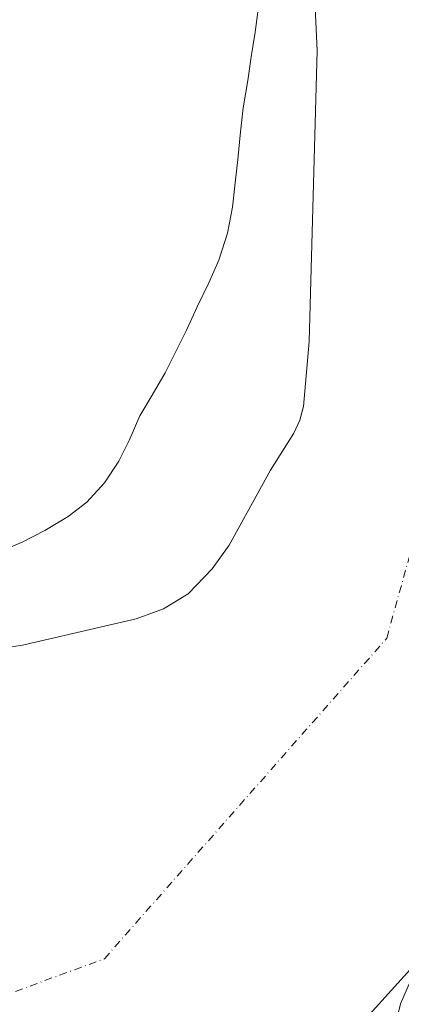
# Model space of a CAD drawing. Units: metres. Extents: x 570276 to 573728, y 4694107 to 4696435.
# Drawn here: x 573377 to 573443, y 4695985 to 4696156 of the extents above; entities that cross this region are included whole.
import ezdxf

# ---------------------------------------------------------------- set-up
doc = ezdxf.new("R2010")
doc.units = ezdxf.units.M
doc.header["$MEASUREMENT"] = 0
doc.linetypes.add('DGN Style 4', pattern=[2.638475, 1.318413, -0.659207, 0.001648, -0.659207])
for name, color, linetype, lineweight in [('Arbolado forestal CxS', 92, 'Continuous', 0), ('Corriente natural Cxs', 4, 'Continuous', 13), ('Corriente natural eje', 4, 'DGN Style 4', 0), ('Curva de nivel normal', 30, 'Continuous', 0), ('Matorral CxS', 135, 'Continuous', 0), ('Suelo desnudo CxS', 253, 'Continuous', 0)]:
    doc.layers.add(name, color=color, linetype=linetype, lineweight=lineweight)

msp = doc.modelspace()

# ---------------------------------------------------------------- linework, layer by layer
at = {"layer": 'Arbolado forestal CxS', "color": 92, "linetype": 'Continuous', "lineweight": 0}
for points in [[(573300.1148, 4696045.4792, 318.3577), (573307.7138, 4696044.5994, 318.3486), (573307.8801, 4696044.5801, 318.3483), (573308.968, 4696044.5436, 318.3511), (573320.3801, 4696044.1601, 318.496), (573343.4301, 4696044.5501, 318.3281), (573353.3055, 4696045.1256, 318.2634), (573365.0501, 4696045.8101, 318.1299), (573377.3801, 4696047.6701, 317.9629), (573397.2001, 4696052.2101, 317.7784), (573401.9301, 4696053.9501, 317.7541), (573406.2401, 4696056.5701, 318.0343), (573410.4301, 4696060.9301, 318.7846), (573413.3502, 4696065.0401, 319.5568), (573420.5701, 4696078.0801, 320.6873), (573424.6001, 4696084.5501, 319.5149), (573425.6501, 4696086.8001, 319.2677), (573425.9434, 4696087.8784, 319.2243), (573426.3001, 4696089.1901, 319.0922), (573427.2901, 4696100.4801, 319.272), (573428.6801, 4696151.1001, 319.3268), (573427.1901, 4696183.6101, 319.7742)], [(573427.1901, 4696183.6101, 319.7742), (573428.6801, 4696151.1001, 319.3268), (573427.2901, 4696100.4801, 319.272), (573426.3001, 4696089.1901, 319.0922), (573425.9434, 4696087.8784, 319.2243), (573425.6501, 4696086.8001, 319.2677), (573424.6001, 4696084.5501, 319.5149), (573420.5701, 4696078.0801, 320.6873), (573413.3502, 4696065.0401, 319.5568), (573410.4301, 4696060.9301, 318.7846), (573406.2401, 4696056.5701, 318.0343), (573401.9301, 4696053.9501, 317.7541), (573397.2001, 4696052.2101, 317.7784), (573377.3801, 4696047.6701, 317.9629), (573365.0501, 4696045.8101, 318.1299)]]:
    msp.add_polyline3d(points, dxfattribs=at)
at = {"layer": 'Corriente natural Cxs', "color": 4, "linetype": 'Continuous', "lineweight": 13}
for points in [[(573264.5201, 4696049.6001, 317.7999), (573307.8801, 4696044.5801, 318.3483), (573320.3801, 4696044.1601, 318.496), (573343.4301, 4696044.5501, 318.3281), (573365.0501, 4696045.8101, 318.1299), (573377.3801, 4696047.6701, 317.9629), (573397.2001, 4696052.2101, 317.7784), (573401.9301, 4696053.9501, 317.7541), (573406.2401, 4696056.5701, 318.0343), (573410.4301, 4696060.9301, 318.7846), (573413.3501, 4696065.0401, 319.5568), (573420.5701, 4696078.0801, 320.6873), (573424.6001, 4696084.5501, 319.5149), (573425.6501, 4696086.8001, 319.2677), (573426.3001, 4696089.1901, 319.0922), (573427.2901, 4696100.4801, 319.272), (573428.6801, 4696151.1001, 319.3268), (573427.1901, 4696183.6101, 319.7742)], [(573264.5201, 4696049.6001, 317.7999), (573307.8801, 4696044.5801, 318.3483), (573320.3801, 4696044.1601, 318.496), (573343.4301, 4696044.5501, 318.3281), (573365.0501, 4696045.8101, 318.1299), (573377.3801, 4696047.6701, 317.9629), (573397.2001, 4696052.2101, 317.7784), (573401.9301, 4696053.9501, 317.7541), (573406.2401, 4696056.5701, 318.0343), (573410.4301, 4696060.9301, 318.7846), (573413.3501, 4696065.0401, 319.5568), (573420.5701, 4696078.0801, 320.6873), (573424.6001, 4696084.5501, 319.5149), (573425.6501, 4696086.8001, 319.2677), (573426.3001, 4696089.1901, 319.0922), (573427.2901, 4696100.4801, 319.272), (573428.6801, 4696151.1001, 319.3268), (573427.1901, 4696183.6101, 319.7742)], [(573507.1501, 4696183.5801, 319.7818), (573501.4501, 4696150.5001, 320.9991), (573497.8401, 4696130.8201, 321.1731), (573494.6601, 4696116.1601, 321.2442), (573491.9101, 4696105.4201, 320.842), (573489.0201, 4696095.8401, 320.2325), (573476.8701, 4696060.3701, 317.5778), (573467.2301, 4696028.8001, 317.7291), (573464.0801, 4696020.7501, 318.4356), (573460.7401, 4696014.0301, 318.8979), (573455.5501, 4696005.4201, 319.0055), (573451.2101, 4695999.2201, 318.9283), (573444.9401, 4695991.2801, 318.7039), (573434.9901, 4695980.3101, 317.9381), (573413.5201, 4695959.3701, 317.3796), (573405.9701, 4695951.5201, 317.5413), (573401.3201, 4695945.6901, 317.7526), (573389.7901, 4695929.2601, 318.6413), (573384.7301, 4695923.6801, 318.3465), (573380.8501, 4695920.3801, 317.8525), (573377.6401, 4695918.4501, 317.6506), (573373.0001, 4695916.6401, 317.4837)], [(573476.8701, 4696060.3701, 317.5778), (573467.2301, 4696028.8001, 317.7291), (573464.0801, 4696020.7501, 318.4356), (573460.7401, 4696014.0301, 318.8979), (573455.5501, 4696005.4201, 319.0055), (573451.2101, 4695999.2201, 318.9283), (573444.9401, 4695991.2801, 318.7039), (573434.9901, 4695980.3101, 317.9381), (573413.5201, 4695959.3701, 317.3796), (573405.9701, 4695951.5201, 317.5413), (573401.3201, 4695945.6901, 317.7526), (573389.7901, 4695929.2601, 318.6413), (573384.7301, 4695923.6801, 318.3465), (573380.8501, 4695920.3801, 317.8525), (573377.6401, 4695918.4501, 317.6506), (573373.0001, 4695916.6401, 317.4837)]]:
    msp.add_polyline3d(points, dxfattribs=at)
at = {"layer": 'Corriente natural eje', "color": 4, "linetype": 'DGN Style 4', "lineweight": 0}
msp.add_polyline3d([(573167.4245, 4696037.8747, 317.0463), (573251.7501, 4695997.8201, 317.2713), (573345.3201, 4695976.0901, 317.4328), (573391.6401, 4695993.1001, 317.132), (573440.7901, 4696048.8501, 316.4688), (573458.7301, 4696113.6801, 316.1814), (573489.9201, 4696266.6401, 316.301), (573501.0242, 4696433.2346, 317.5657)], dxfattribs=at)
at = {"layer": 'Curva de nivel normal', "color": 30, "linetype": 'Continuous', "lineweight": 0, "elevation": 320, "flags": 128}
for points in [[(573373.12, 4696063.7901), (573377.33, 4696065.5701), (573381.29, 4696067.5701), (573385.35, 4696070.0501), (573388.59, 4696072.5101), (573391.68, 4696075.9101), (573394.17, 4696079.6401), (573395.95, 4696083.2401), (573397.84, 4696087.5501), (573399.98, 4696091.1601), (573402.23, 4696095.0001), (573405.91, 4696102.4301), (573407.8, 4696106.5101), (573409.81, 4696110.7001), (573411.59, 4696114.6501), (573413.1, 4696119.3001), (573413.92, 4696123.8201), (573414.39, 4696128.0801), (573414.86, 4696132.1201), (573415.31, 4696136.9701), (573415.78, 4696141.1201), (573416.59, 4696145.8701), (573417.18, 4696150.0201), (573417.88, 4696154.3001), (573418.46, 4696158.6901)], [(573444.93, 4695989.2701), (573443.21, 4695985.2701), (573442.39, 4695981.9101)]]:
    msp.add_lwpolyline(points, dxfattribs=at)
at = {"layer": 'Matorral CxS', "color": 135, "linetype": 'Continuous', "lineweight": 0}
for points in [[(573373.0001, 4695916.6401, 317.4837), (573377.6401, 4695918.4501, 317.6506), (573380.8502, 4695920.3801, 317.8525), (573384.7301, 4695923.6801, 318.3465), (573389.7901, 4695929.2601, 318.6413), (573401.3201, 4695945.6901, 317.7526), (573405.9701, 4695951.5201, 317.5413), (573413.5201, 4695959.3701, 317.3796), (573434.9901, 4695980.3101, 317.9381), (573444.9401, 4695991.2801, 318.7039), (573451.2102, 4695999.2201, 318.9283), (573455.5501, 4696005.4201, 319.0055), (573460.7401, 4696014.0301, 318.8979), (573464.0801, 4696020.7501, 318.4356), (573467.2301, 4696028.8001, 317.7291), (573476.8701, 4696060.3701, 317.5778), (573489.0201, 4696095.8401, 320.2325), (573491.9101, 4696105.4201, 320.842), (573494.6601, 4696116.1601, 321.2442), (573497.8401, 4696130.8201, 321.1731), (573501.4502, 4696150.5001, 320.9992), (573507.1501, 4696183.5801, 319.7818)], [(573507.1501, 4696183.5801, 319.7818), (573501.4502, 4696150.5001, 320.9992), (573497.8401, 4696130.8201, 321.1731), (573494.6601, 4696116.1601, 321.2442), (573491.9101, 4696105.4201, 320.842), (573489.0201, 4696095.8401, 320.2325), (573476.8701, 4696060.3701, 317.5778), (573467.2301, 4696028.8001, 317.7291), (573464.0801, 4696020.7501, 318.4356), (573460.7401, 4696014.0301, 318.8979), (573455.5501, 4696005.4201, 319.0055), (573451.2102, 4695999.2201, 318.9283), (573444.9401, 4695991.2801, 318.7039), (573434.9901, 4695980.3101, 317.9381), (573413.5201, 4695959.3701, 317.3796), (573405.9701, 4695951.5201, 317.5413), (573401.3201, 4695945.6901, 317.7526), (573389.7901, 4695929.2601, 318.6413), (573384.7301, 4695923.6801, 318.3465), (573380.8502, 4695920.3801, 317.8525), (573377.6401, 4695918.4501, 317.6506), (573373.0001, 4695916.6401, 317.4837)]]:
    msp.add_polyline3d(points, dxfattribs=at)
at = {"layer": 'Suelo desnudo CxS', "color": 253, "linetype": 'Continuous', "lineweight": 0}
for points in [[(573266.076, 4695997.3618, 317.203), (573296.9918, 4696031.759, 316.6401), (573300.1148, 4696045.4792, 318.3577), (573307.7138, 4696044.5994, 318.3486), (573307.8801, 4696044.5801, 318.3483), (573308.968, 4696044.5436, 318.3511), (573320.3801, 4696044.1601, 318.496), (573343.4301, 4696044.5501, 318.3281), (573353.3055, 4696045.1256, 318.2634), (573365.0501, 4696045.8101, 318.1299), (573377.3801, 4696047.6701, 317.9629), (573397.2001, 4696052.2101, 317.7784), (573401.9301, 4696053.9501, 317.7541), (573406.2401, 4696056.5701, 318.0343), (573410.4301, 4696060.9301, 318.7846), (573413.3502, 4696065.0401, 319.5568), (573420.5701, 4696078.0801, 320.6873), (573424.6001, 4696084.5501, 319.5149), (573425.6501, 4696086.8001, 319.2677), (573425.9434, 4696087.8784, 319.2243), (573426.3001, 4696089.1901, 319.0922), (573427.2901, 4696100.4801, 319.272), (573428.6801, 4696151.1001, 319.3268), (573427.1901, 4696183.6101, 319.7742)], [(573300.1148, 4696045.4792, 318.3577), (573307.7138, 4696044.5994, 318.3486), (573307.8801, 4696044.5801, 318.3483), (573308.968, 4696044.5436, 318.3511), (573320.3801, 4696044.1601, 318.496), (573343.4301, 4696044.5501, 318.3281), (573353.3055, 4696045.1256, 318.2634), (573365.0501, 4696045.8101, 318.1299), (573377.3801, 4696047.6701, 317.9629), (573397.2001, 4696052.2101, 317.7784), (573401.9301, 4696053.9501, 317.7541), (573406.2401, 4696056.5701, 318.0343), (573410.4301, 4696060.9301, 318.7846), (573413.3502, 4696065.0401, 319.5568), (573420.5701, 4696078.0801, 320.6873), (573424.6001, 4696084.5501, 319.5149), (573425.6501, 4696086.8001, 319.2677), (573425.9434, 4696087.8784, 319.2243), (573426.3001, 4696089.1901, 319.0922), (573427.2901, 4696100.4801, 319.272), (573428.6801, 4696151.1001, 319.3268), (573427.1901, 4696183.6101, 319.7742)], [(573507.1501, 4696183.5801, 319.7818), (573501.4502, 4696150.5001, 320.9992), (573497.8401, 4696130.8201, 321.1731), (573494.6601, 4696116.1601, 321.2442), (573491.9101, 4696105.4201, 320.842), (573489.0201, 4696095.8401, 320.2325), (573476.8701, 4696060.3701, 317.5778), (573467.2301, 4696028.8001, 317.7291), (573464.0801, 4696020.7501, 318.4356), (573460.7401, 4696014.0301, 318.8979), (573455.5501, 4696005.4201, 319.0055), (573451.2102, 4695999.2201, 318.9283), (573444.9401, 4695991.2801, 318.7039), (573434.9901, 4695980.3101, 317.9381), (573413.5201, 4695959.3701, 317.3796), (573405.9701, 4695951.5201, 317.5413), (573401.3201, 4695945.6901, 317.7526), (573389.7901, 4695929.2601, 318.6413), (573384.7301, 4695923.6801, 318.3465), (573380.8502, 4695920.3801, 317.8525), (573377.6401, 4695918.4501, 317.6506), (573373.0001, 4695916.6401, 317.4837)], [(573507.1501, 4696183.5801, 319.7818), (573501.4502, 4696150.5001, 320.9992), (573497.8401, 4696130.8201, 321.1731), (573494.6601, 4696116.1601, 321.2442), (573491.9101, 4696105.4201, 320.842), (573489.0201, 4696095.8401, 320.2325), (573476.8701, 4696060.3701, 317.5778), (573467.2301, 4696028.8001, 317.7291), (573464.0801, 4696020.7501, 318.4356), (573460.7401, 4696014.0301, 318.8979), (573455.5501, 4696005.4201, 319.0055), (573451.2102, 4695999.2201, 318.9283), (573444.9401, 4695991.2801, 318.7039), (573434.9901, 4695980.3101, 317.9381), (573413.5201, 4695959.3701, 317.3796), (573405.9701, 4695951.5201, 317.5413), (573401.3201, 4695945.6901, 317.7526), (573389.7901, 4695929.2601, 318.6413), (573384.7301, 4695923.6801, 318.3465), (573380.8502, 4695920.3801, 317.8525), (573377.6401, 4695918.4501, 317.6506), (573373.0001, 4695916.6401, 317.4837)]]:
    msp.add_polyline3d(points, dxfattribs=at)

doc.saveas('drawing.dxf')
